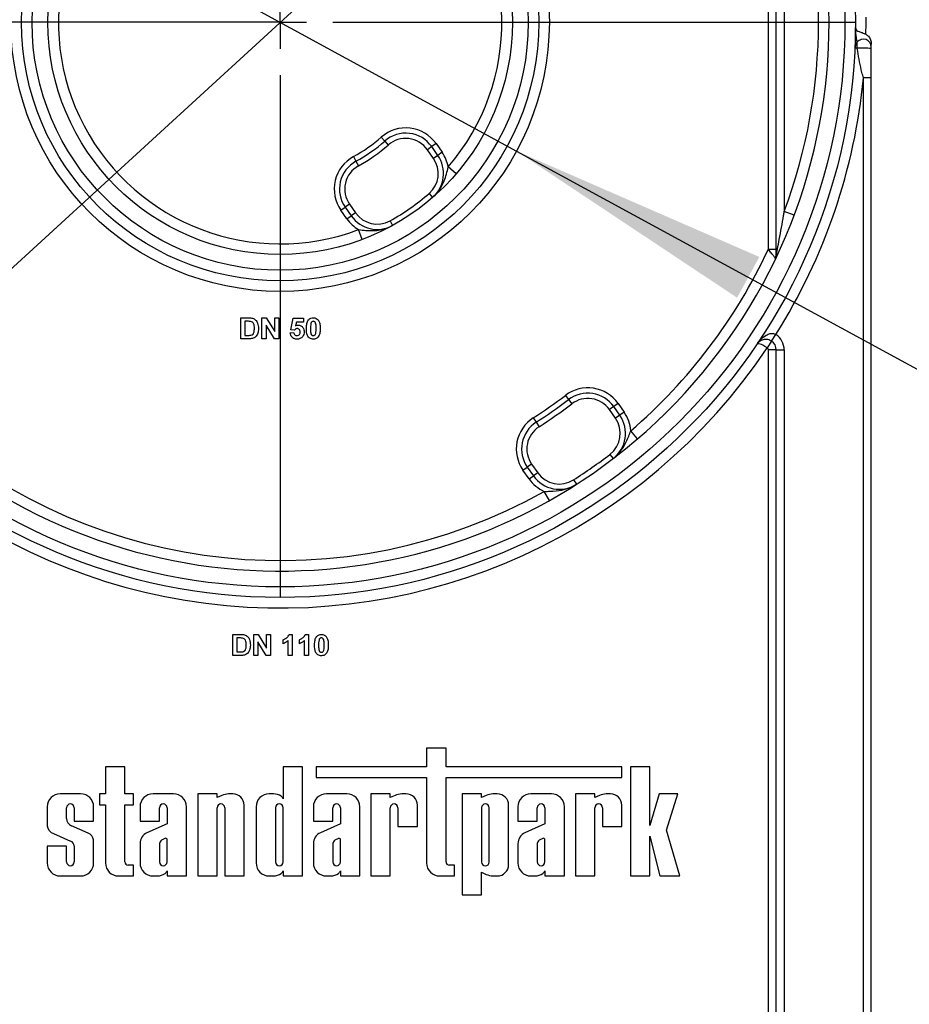
# Model space of a CAD drawing. Units: millimetres. Extents: x 6 to 419, y -29 to 291.
# Drawn here: x 209 to 226, y 153 to 172 of the extents above; entities that cross this region are included whole.
import ezdxf

# ---------------------------------------------------------------- set-up
doc = ezdxf.new("R2010")
doc.units = ezdxf.units.MM
doc.layers.add('FORMAT', color=7, linetype='Continuous')
doc.styles.add('SLDTEXTSTYLE1', font='TXT', dxfattribs={"width": 0.7})
doc.dimstyles.new('SLDDIMSTYLE0', dxfattribs={"dimtxt": 3.393075, "dimasz": 5, "dimexe": 0, "dimexo": 0.0625, "dimgap": 0.848269, "dimtad": 2, "dimdec": 4, "dimlfac": 5, "dimrnd": 1e-09, "dimzin": 12, "dimdsep": 46, "dimtxsty": 'SLDTEXTSTYLE1', "dimsah": 1, "dimcen": 0.09, "dimadec": 0, "dimazin": 3, "dimtfac": 1, "dimtdec": 4, "dimtofl": 0, "dimtmove": 0, "dimatfit": 3, "dimfxl": 0, "dimfrac": 2, "dimtolj": 1, "dimtzin": 12, "dimarcsym": 0})
doc.dimstyles.new('SLDDIMSTYLE1', dxfattribs={"dimtxt": 3.393075, "dimasz": 5, "dimexe": 0, "dimexo": 0.0625, "dimgap": 0.848269, "dimtad": 0, "dimtih": 1, "dimtoh": 1, "dimdec": 4, "dimlfac": 5, "dimrnd": 1e-09, "dimzin": 12, "dimdsep": 46, "dimtxsty": 'SLDTEXTSTYLE1', "dimsah": 1, "dimcen": 0, "dimadec": 0, "dimazin": 3, "dimtfac": 1, "dimtdec": 4, "dimtmove": 0, "dimatfit": 3, "dimfxl": 0, "dimfrac": 2, "dimtolj": 1, "dimtzin": 12, "dimarcsym": 0})
doc.dimstyles.new('SLDDIMSTYLE3', dxfattribs={"dimtxt": 3.393075, "dimasz": 5, "dimexe": 0, "dimexo": 0.0625, "dimgap": 0.848269, "dimtad": 0, "dimtih": 1, "dimtoh": 1, "dimdec": 4, "dimlfac": 5, "dimrnd": 1e-09, "dimzin": 12, "dimdsep": 46, "dimtxsty": 'SLDTEXTSTYLE1', "dimsah": 1, "dimcen": 0, "dimadec": 0, "dimazin": 3, "dimtfac": 1, "dimtdec": 4, "dimtmove": 0, "dimatfit": 3, "dimfxl": 0, "dimfrac": 2, "dimtolj": 1, "dimtzin": 12, "dimarcsym": 0})

# ---------------------------------------------------------------- blocks, each defined once
blk = doc.blocks.new('_D_14')
at = {"layer": 'FORMAT'}
for p, q in [((213.628, 171.772), (186.028, 171.772)), ((187.028, 171.772), (187.028, 128.372)), ((200.09, 128.372), (186.028, 128.372))]:
    blk.add_line(p, q, dxfattribs=at)
for points in [[(187.028, 171.772), (186.588, 166.772), (187.468, 166.772)], [(187.028, 128.372), (187.468, 133.372), (186.588, 133.372)]]:
    blk.add_solid(points, dxfattribs=at)
at = {"layer": 'FORMAT', "insert": (182.654, 144.292), "char_height": 3.3931, "attachment_point": 1, "rotation": 90, "style": 'SLDTEXTSTYLE1'}
blk.add_mtext('217', dxfattribs=at)
blk = doc.blocks.new('_D_16')
at = {"layer": 'FORMAT'}
for p, q in [((209.149, 174.213), (200.369, 178.999)), ((209.149, 174.213), (218.106, 169.331)), ((218.106, 169.331), (233.724, 160.818)), ((233.724, 160.818), (244.332, 160.818))]:
    blk.add_line(p, q, dxfattribs=at)
for points in [[(209.149, 174.213), (204.97, 176.992), (204.549, 176.219)], [(218.106, 169.331), (222.285, 166.552), (222.706, 167.325)]]:
    blk.add_solid(points, dxfattribs=at)
at = {"layer": 'FORMAT', "char_height": 3.3931, "attachment_point": 1, "style": 'SLDTEXTSTYLE1'}
for s, insert in [('%%c', (235.312, 165.192)), ('50', (240.232, 165.192))]:
    blk.add_mtext(s, dxfattribs=dict(at, insert=insert))
blk = doc.blocks.new('_D_17')
at = {"layer": 'FORMAT'}
for p, q in [((221.662, 179.138), (233.241, 189.753)), ((233.241, 189.753), (244.815, 189.753)), ((205.593, 164.406), (221.662, 179.138)), ((205.593, 164.406), (198.222, 157.649))]:
    blk.add_line(p, q, dxfattribs=at)
for points in [[(221.662, 179.138), (225.645, 182.192), (225.05, 182.841)], [(205.593, 164.406), (201.61, 161.352), (202.205, 160.703)]]:
    blk.add_solid(points, dxfattribs=at)
at = {"layer": 'FORMAT', "char_height": 3.3931, "attachment_point": 1, "style": 'SLDTEXTSTYLE1'}
for s, insert in [('%%c', (234.829, 194.127)), ('110', (239.749, 194.127))]:
    blk.add_mtext(s, dxfattribs=dict(at, insert=insert))
blk = doc.blocks.new('_D_18')
at = {"layer": 'FORMAT'}
for p, q in [((223.454, 146.934), (233.241, 152.075)), ((233.241, 152.075), (244.815, 152.075)), ((203.801, 136.61), (223.454, 146.934)), ((203.801, 136.61), (194.948, 131.96))]:
    blk.add_line(p, q, dxfattribs=at)
for start, end in [(22.5638, 33.7633), (160.8023, 212.8596)]:
    blk.add_arc((213.628, 141.772), 11.1, start, end, dxfattribs=at)
for points in [[(223.454, 146.934), (228.085, 148.869), (227.676, 149.648)], [(203.801, 136.61), (199.17, 134.675), (199.579, 133.896)]]:
    blk.add_solid(points, dxfattribs=at)
at = {"layer": 'FORMAT', "char_height": 3.3931, "attachment_point": 1, "style": 'SLDTEXTSTYLE1'}
for s, insert in [('%%c', (234.829, 156.449)), ('110', (239.749, 156.449))]:
    blk.add_mtext(s, dxfattribs=dict(at, insert=insert))
blk = doc.blocks.new('_D_19')
at = {"layer": 'FORMAT'}
for p, q in [((208.113, 147.002), (200.857, 153.883)), ((208.113, 147.002), (219.142, 136.542)), ((219.142, 136.542), (240.436, 116.347)), ((240.436, 116.347), (251.043, 116.347))]:
    blk.add_line(p, q, dxfattribs=at)
for points in [[(208.113, 147.002), (204.788, 150.762), (204.182, 150.123)], [(219.142, 136.542), (222.467, 132.782), (223.073, 133.421)]]:
    blk.add_solid(points, dxfattribs=at)
at = {"layer": 'FORMAT', "char_height": 3.3931, "attachment_point": 1, "style": 'SLDTEXTSTYLE1'}
for s, insert in [('%%c', (242.023, 120.721)), ('75', (246.943, 120.721))]:
    blk.add_mtext(s, dxfattribs=dict(at, insert=insert))
blk = doc.blocks.new('SW_CENTERMARKSYMBOL_1')
at = {"layer": 'FORMAT', "color": 0}
for p, q in [((0, 0), (0, 0.5)), ((-1, 0), (-10.9, 0)), ((0, 0), (-0.5, 0)), ((0, 0), (0, -0.5)), ((0, 0), (0.5, 0)), ((1, 0), (10.9, 0)), ((0, -1), (0, -10.9))]:
    blk.add_line(p, q, dxfattribs=at)

msp = doc.modelspace()

# ---------------------------------------------------------------- linework, layer by layer
at = {"color": 7, "linetype": 'Continuous', "lineweight": 25}
for p, q in [((223.027519, 167.367446), (223.027519, 176.176533)), ((222.877519, 167.473443), (222.877519, 176.070536)), ((223.177519, 175.354935), (223.177519, 168.189044)), ((224.52887, 171.673775), (224.527076, 171.673791)), ((224.56132, 171.278976), (224.56132, 171.398465)), ((224.827519, 142.185565), (224.827519, 171.358415)), ((224.56132, 171.278976), (224.516455, 171.280999)), ((224.827519, 170.719611), (224.677519, 170.719611)), ((224.677519, 142.824368), (224.677519, 170.719611)), ((215.54454, 169.595977), (215.610644, 169.520942)), ((215.610644, 169.520942), (215.676748, 169.445907)), ((216.580675, 169.472236), (216.49876, 169.414879)), ((216.580675, 169.472236), (216.696067, 169.307439)), ((216.49876, 169.414879), (216.416845, 169.357521)), ((216.532237, 169.192724), (216.416845, 169.357521)), ((216.614152, 169.250082), (216.49876, 169.414879)), ((216.614152, 169.250082), (216.532237, 169.192724)), ((216.696067, 169.307439), (216.614152, 169.250082)), ((215.016642, 169.226339), (215.064542, 169.138558)), ((215.064542, 169.138558), (215.112443, 169.050777)), ((216.96272, 168.902071), (216.81112, 169.032522)), ((216.450969, 168.528823), (216.516631, 168.453401)), ((214.942371, 168.325083), (214.860456, 168.267726)), ((214.942371, 168.325083), (215.057763, 168.160286)), ((214.778541, 168.210368), (214.860456, 168.267726)), ((214.893933, 168.045571), (214.778541, 168.210368)), ((214.860456, 168.267726), (214.975848, 168.102929)), ((215.057763, 168.160286), (214.975848, 168.102929)), ((223.364774, 168.11879), (223.177519, 168.189044)), ((214.893933, 168.045571), (214.975848, 168.102929)), ((215.709421, 168.009586), (215.757837, 167.922088)), ((215.183654, 167.656356), (215.11292, 167.84343)), ((222.877519, 167.473443), (223.027519, 167.473443)), ((212.883929, 166.17199), (213.030644, 166.17199)), ((212.883929, 165.77199), (212.883929, 166.17199)), ((212.998913, 166.105323), (212.960852, 166.105323)), ((212.960852, 166.105323), (212.960852, 165.838656)), ((213.283929, 166.17199), (213.364297, 166.17199)), ((213.283929, 165.77199), (213.283929, 166.17199)), ((213.364297, 166.17199), (213.524954, 165.909169)), ((213.524954, 165.909169), (213.524954, 166.17199)), ((213.524954, 166.17199), (213.601878, 166.17199)), ((213.601878, 166.17199), (213.601878, 165.77199)), ((213.827519, 165.945547), (213.873672, 166.166861)), ((213.873672, 166.166861), (214.068544, 166.166861)), ((213.935371, 166.089938), (213.919666, 166.018544)), ((214.068544, 166.089938), (213.935371, 166.089938)), ((214.068544, 166.166861), (214.068544, 166.089938)), ((213.360852, 166.030804), (213.360852, 165.77199)), ((213.519105, 165.77199), (213.360852, 166.030804)), ((213.817262, 165.886413), (213.883929, 165.895067)), ((213.894666, 165.936092), (213.827519, 165.945547)), ((213.034971, 165.77199), (212.883929, 165.77199)), ((212.960852, 165.838656), (213.024153, 165.838656)), ((213.360852, 165.77199), (213.283929, 165.77199)), ((213.601878, 165.77199), (213.519105, 165.77199)), ((222.939045, 165.727532), (222.8554, 165.603019)), ((222.936792, 165.729024), (223.018747, 165.854656)), ((222.877519, 147.982465), (222.877519, 165.561515)), ((223.027519, 165.561515), (222.877519, 165.561515)), ((223.027519, 147.982465), (223.027519, 165.561515)), ((223.027519, 165.561515), (223.177519, 165.561515)), ((223.177519, 165.561515), (223.177519, 147.982465)), ((219.031685, 164.700569), (219.092406, 164.621115)), ((219.092406, 164.621115), (219.153126, 164.541661)), ((219.948223, 164.488536), (219.866307, 164.431178)), ((219.98112, 164.267208), (219.866307, 164.431178)), ((220.030138, 164.545893), (219.948223, 164.488536)), ((220.063036, 164.324566), (219.948223, 164.488536)), ((220.030138, 164.545893), (220.144951, 164.381923)), ((218.424147, 164.275166), (218.478042, 164.190932)), ((220.063036, 164.324566), (219.98112, 164.267208)), ((220.144951, 164.381923), (220.063036, 164.324566)), ((218.478042, 164.190932), (218.531936, 164.106698)), ((220.399946, 163.87932), (220.269707, 164.031103)), ((219.874811, 163.582891), (219.935464, 163.503385)), ((218.228003, 163.284025), (218.309918, 163.341383)), ((218.342816, 163.120055), (218.228003, 163.284025)), ((218.391834, 163.39874), (218.309918, 163.341383)), ((218.309918, 163.341383), (218.424731, 163.177413)), ((218.391834, 163.39874), (218.506647, 163.234771)), ((218.342816, 163.120055), (218.424731, 163.177413)), ((218.506647, 163.234771), (218.424731, 163.177413)), ((219.186054, 163.100618), (219.240021, 163.01643)), ((218.727895, 162.708538), (218.629811, 162.882835)), ((212.730083, 160.17199), (212.876797, 160.17199)), ((212.730083, 159.77199), (212.730083, 160.17199)), ((212.845067, 160.105323), (212.807006, 160.105323)), ((212.807006, 160.105323), (212.807006, 159.838656)), ((213.130083, 159.77199), (213.130083, 160.17199)), ((213.130083, 160.17199), (213.210451, 160.17199)), ((213.210451, 160.17199), (213.371108, 159.909169)), ((213.371108, 159.909169), (213.371108, 160.17199)), ((213.371108, 160.17199), (213.448031, 160.17199)), ((213.448031, 160.17199), (213.448031, 159.77199)), ((213.796589, 160.17199), (213.858288, 160.17199)), ((213.858288, 160.17199), (213.858288, 159.77199)), ((214.104281, 160.17199), (214.16598, 160.17199)), ((214.16598, 160.17199), (214.16598, 159.77199)), ((213.365259, 159.77199), (213.207006, 160.030804)), ((213.207006, 160.030804), (213.207006, 159.77199)), ((213.683929, 159.992502), (213.683929, 160.069425)), ((213.781365, 159.77199), (213.781365, 160.056765)), ((213.991621, 159.992502), (213.991621, 160.069425)), ((214.089057, 159.77199), (214.089057, 160.056765)), ((212.881124, 159.77199), (212.730083, 159.77199)), ((212.807006, 159.838656), (212.870307, 159.838656)), ((213.207006, 159.77199), (213.130083, 159.77199)), ((213.448031, 159.77199), (213.365259, 159.77199)), ((213.858288, 159.77199), (213.781365, 159.77199)), ((214.16598, 159.77199), (214.089057, 159.77199)), ((216.770303, 158.017247), (216.402555, 158.017247)), ((216.402555, 158.017247), (216.402555, 157.66415)), ((216.770303, 157.66415), (216.770303, 158.017247)), ((210.31879, 157.66415), (210.31879, 157.151235)), ((210.686538, 157.66415), (210.31879, 157.66415)), ((210.686538, 157.151235), (210.686538, 157.66415)), ((213.684119, 157.66415), (213.684119, 157.052961)), ((214.051867, 157.66415), (213.684119, 157.66415)), ((214.051867, 155.59399), (214.051867, 157.66415)), ((216.402555, 157.66415), (214.307177, 157.66415)), ((214.307177, 157.66415), (214.307177, 157.459261)), ((220.101835, 157.66415), (216.770303, 157.66415)), ((220.101835, 157.459261), (220.101835, 157.66415)), ((220.264409, 157.662094), (220.264409, 155.59399)), ((220.632157, 157.662094), (220.264409, 157.662094)), ((220.632157, 156.552769), (220.632157, 157.662094)), ((214.307177, 157.459261), (216.402555, 157.459261)), ((216.402555, 157.459261), (216.402555, 155.840518)), ((216.770303, 157.459261), (220.101835, 157.459261)), ((216.770303, 155.859306), (216.770303, 157.459261)), ((209.848384, 157.151235), (209.46142, 157.151235)), ((210.204768, 157.151235), (210.204768, 156.9411)), ((210.31879, 157.151235), (210.204768, 157.151235)), ((210.849987, 157.151235), (210.686538, 157.151235)), ((210.849987, 156.9411), (210.849987, 157.151235)), ((211.606542, 157.151235), (211.219578, 157.151235)), ((212.433316, 157.151235), (212.065568, 157.151235)), ((212.065568, 157.151235), (212.065568, 155.59399)), ((212.433316, 157.079852), (212.433316, 157.151235)), ((212.522158, 157.121726), (212.433316, 157.079852)), ((212.730127, 157.151235), (212.6491, 157.151235)), ((213.501158, 157.151235), (213.418375, 157.151235)), ((214.891184, 157.151235), (214.504221, 157.151235)), ((215.347309, 157.151235), (215.347309, 155.59399)), ((215.715057, 157.151235), (215.347309, 157.151235)), ((215.715057, 157.079852), (215.715057, 157.151235)), ((215.803899, 157.121726), (215.715057, 157.079852)), ((216.011868, 157.151235), (215.93084, 157.151235)), ((217.444496, 157.151235), (217.076748, 157.151235)), ((217.076748, 157.151235), (217.076748, 155.239469)), ((217.444496, 157.079852), (217.444496, 157.151235)), ((217.533338, 157.121726), (217.444496, 157.079852)), ((217.741307, 157.151235), (217.660279, 157.151235)), ((218.765691, 157.151235), (218.378727, 157.151235)), ((219.589563, 157.151235), (219.221815, 157.151235)), ((219.221815, 157.151235), (219.221815, 155.59399)), ((219.589563, 157.079852), (219.589563, 157.151235)), ((219.678405, 157.121726), (219.589563, 157.079852)), ((219.886374, 157.151235), (219.805346, 157.151235)), ((220.807212, 157.151235), (220.632157, 156.552769)), ((221.160819, 157.151235), (220.807212, 157.151235)), ((220.945271, 156.462948), (221.160819, 157.151235)), ((210.204768, 156.9411), (210.31879, 156.9411)), ((210.31879, 156.9411), (210.31879, 155.840518)), ((210.686538, 156.9411), (210.849987, 156.9411)), ((210.686538, 155.859306), (210.686538, 156.9411)), ((212.945588, 155.59399), (212.945588, 156.935774)), ((216.227329, 156.528278), (216.227329, 156.935774)), ((217.956768, 155.809451), (217.956768, 156.935774)), ((220.101835, 156.528278), (220.101835, 156.935774)), ((209.214892, 156.904707), (209.214892, 156.545066)), ((209.582639, 156.683196), (209.582639, 156.887464)), ((209.727164, 156.887464), (209.727164, 156.629837)), ((210.094912, 156.629837), (210.094912, 156.904707)), ((210.97305, 156.904707), (210.97305, 156.629837)), ((211.340798, 156.629837), (211.340798, 156.887464)), ((211.485322, 156.887464), (211.485322, 156.583387)), ((211.85307, 155.59399), (211.85307, 156.904707)), ((212.433316, 155.59399), (212.433316, 156.887464)), ((212.57784, 156.887464), (212.57784, 155.59399)), ((213.171846, 156.904707), (213.171846, 155.840518)), ((213.539594, 156.887464), (213.539594, 155.860901)), ((213.684119, 155.860901), (213.684119, 156.887464)), ((214.257692, 156.904707), (214.257692, 156.629837)), ((214.62544, 156.629837), (214.62544, 156.887464)), ((214.769965, 156.887464), (214.769965, 156.583387)), ((215.137713, 155.59399), (215.137713, 156.904707)), ((215.715057, 155.59399), (215.715057, 156.887464)), ((215.859581, 156.887464), (215.859581, 156.528278)), ((217.444496, 156.887464), (217.444496, 155.857761)), ((217.58902, 155.857761), (217.58902, 156.887464)), ((218.132198, 156.904707), (218.132198, 156.629837)), ((218.499946, 156.629837), (218.499946, 156.887464)), ((218.644471, 156.887464), (218.644471, 156.583387)), ((219.012219, 155.59399), (219.012219, 156.904707)), ((219.589563, 155.59399), (219.589563, 156.887464)), ((219.734087, 156.887464), (219.734087, 156.528278)), ((209.727164, 156.629837), (210.094912, 156.629837)), ((210.97305, 156.629837), (211.340798, 156.629837)), ((211.485322, 156.583387), (211.104962, 156.412859)), ((214.257692, 156.629837), (214.62544, 156.629837)), ((214.769965, 156.583387), (214.389605, 156.412859)), ((218.132198, 156.629837), (218.499946, 156.629837)), ((218.644471, 156.583387), (218.264111, 156.412859)), ((209.334028, 156.39562), (209.658495, 156.252349)), ((209.989378, 156.406333), (209.677179, 156.544919)), ((215.859581, 156.528278), (216.227329, 156.528278)), ((219.734087, 156.528278), (220.101835, 156.528278)), ((221.202777, 155.59399), (220.945271, 156.462948)), ((210.094912, 155.840518), (210.094912, 156.277117)), ((210.97305, 156.205986), (210.97305, 155.840518)), ((211.340798, 156.20661), (211.340798, 155.860901)), ((211.445811, 156.305758), (211.378916, 156.271974)), ((211.485322, 155.860901), (211.485322, 156.288305)), ((214.257692, 156.205986), (214.257692, 155.840518)), ((214.62544, 156.20661), (214.62544, 155.860901)), ((214.730453, 156.305758), (214.663559, 156.271974)), ((214.769965, 155.860901), (214.769965, 156.288305)), ((218.132198, 156.205986), (218.132198, 155.840518)), ((218.499946, 156.20661), (218.499946, 155.860901)), ((218.604959, 156.305758), (218.538065, 156.271974)), ((218.644471, 155.860901), (218.644471, 156.288305)), ((220.632157, 155.59399), (220.632157, 156.349572)), ((220.632157, 156.349572), (220.818246, 155.59399)), ((209.214892, 156.157995), (209.214892, 155.840518)), ((209.582639, 156.157995), (209.214892, 156.157995)), ((209.582639, 155.860901), (209.582639, 156.157995)), ((209.727164, 156.162683), (209.727164, 155.860901)), ((210.849987, 155.797674), (210.74817, 155.797674)), ((210.849987, 155.59399), (210.849987, 155.797674)), ((211.485322, 155.692264), (211.485322, 155.59399)), ((213.684119, 155.692264), (213.684119, 155.59399)), ((214.769965, 155.692264), (214.769965, 155.59399)), ((216.933753, 155.797674), (216.831935, 155.797674)), ((216.933753, 155.59399), (216.933753, 155.797674)), ((217.444496, 155.665373), (217.533338, 155.623499)), ((217.444496, 155.239469), (217.444496, 155.665373)), ((218.644471, 155.692264), (218.644471, 155.59399)), ((209.46142, 155.59399), (209.848384, 155.59399)), ((210.565318, 155.59399), (210.849987, 155.59399)), ((211.219578, 155.59399), (211.302362, 155.59399)), ((211.485322, 155.59399), (211.85307, 155.59399)), ((212.065568, 155.59399), (212.433316, 155.59399)), ((212.57784, 155.59399), (212.945588, 155.59399)), ((213.418375, 155.59399), (213.501158, 155.59399)), ((213.684119, 155.59399), (214.051867, 155.59399)), ((214.504221, 155.59399), (214.587004, 155.59399)), ((214.769965, 155.59399), (215.137713, 155.59399)), ((215.347309, 155.59399), (215.715057, 155.59399)), ((216.649084, 155.59399), (216.933753, 155.59399)), ((217.660279, 155.59399), (217.741307, 155.59399)), ((218.378727, 155.59399), (218.46151, 155.59399)), ((218.644471, 155.59399), (219.012219, 155.59399)), ((219.221815, 155.59399), (219.589563, 155.59399)), ((220.264409, 155.59399), (220.632157, 155.59399)), ((220.818246, 155.59399), (221.202777, 155.59399)), ((217.076748, 155.239469), (217.444496, 155.239469))]:
    msp.add_line(p, q, dxfattribs=at)
for radius in [10.9, 10.7, 5.1, 4.9, 4.7, 4.4]:
    msp.add_circle((213.627519, 171.77199), radius, dxfattribs=at)
for centre, radius, start, end in [((213.627519, 171.77199), 10.4, 228.3119455, 131.6880545), ((213.627519, 171.77199), 4.2, 319.2882277, 290.7117723), ((213.627519, 171.77199), 10.2, 339.435036, 20.564964), ((213.627519, 171.77199), 11.1, 358.8293659, 0.5161852), ((224.716252, 171.27199), 0.2, 140.7742543, 177.4182354), ((224.677519, 171.303608), 0.15, 0, 140.7742543), ((224.66887, 169.978304), 1.305111, 83.0178831, 94.7269394), ((213.627519, 171.77199), 11.1, 327.7853162, 354.5596818), ((216.007269, 169.070733), 0.7, 35, 131.3793702), ((216.007269, 169.070733), 0.6, 35, 131.3793702), ((213.627519, 171.77199), 2.9, 298.6206298, 311.3793702), ((213.627519, 171.77199), 3, 298.6206298, 311.3793702), ((213.627519, 171.77199), 3.1, 298.6206298, 311.3793702), ((216.007269, 169.070733), 0.5, 35, 131.3793702), ((216.122661, 168.905936), 0.6, 311.0423284, 35), ((216.122661, 168.905936), 0.7, 10.4185562, 35), ((215.351947, 168.611872), 0.7, 118.6206298, 215), ((215.351947, 168.611872), 0.6, 118.6206298, 215), ((216.122661, 168.905936), 0.5, 311.0423284, 35), ((215.351947, 168.611872), 0.5, 118.6206298, 215), ((213.627519, 171.77199), 4.3, 298.9576716, 311.0423284), ((213.627519, 171.77199), 11.1, 199.1977056, 326.236707), ((215.467339, 168.447075), 0.5, 215, 298.9576716), ((215.467339, 168.447075), 0.7, 215, 239.5814438), ((215.467339, 168.447075), 0.6, 215, 298.9576716), ((213.627519, 171.77199), 10.2, 310.6317565, 335.0753438), ((222.946992, 167.370164), 0.080573, 310.8879014, 358.066871), ((222.827519, 167.367446), 0.2, 334.4170126, 0), ((222.827519, 165.561515), 0.2, 0, 56.881967), ((222.827519, 165.561515), 0.35, 0, 56.881967), ((222.827519, 165.561515), 0.05, 0, 56.1076624), ((219.456731, 164.14439), 0.7, 35, 127.3880155), ((213.627519, 171.77199), 8.9, 302.6119845, 307.3880155), ((213.627519, 171.77199), 9, 302.6119845, 307.3880155), ((219.456731, 164.14439), 0.6, 35, 127.3880155), ((219.456731, 164.14439), 0.5, 35, 127.3880155), ((213.627519, 171.77199), 9.1, 302.6119845, 307.3880155), ((218.80141, 163.685529), 0.7, 122.6119845, 215), ((219.571544, 163.98042), 0.5, 307.3392531, 35), ((219.571544, 163.98042), 0.6, 307.3392531, 35), ((219.571544, 163.98042), 0.7, 4.1520655, 35), ((213.627519, 171.77199), 10.2, 228.7805009, 299.3682435), ((218.80141, 163.685529), 0.6, 122.6119845, 215), ((218.80141, 163.685529), 0.5, 122.6119845, 215), ((213.627519, 171.77199), 10.3, 302.6607469, 307.3392531), ((218.916223, 163.521559), 0.7, 215, 245.8479345), ((218.916223, 163.521559), 0.6, 215, 302.6607469), ((218.916223, 163.521559), 0.5, 215, 302.6607469), ((209.46142, 156.904707), 0.246528, 90, 180), ((209.848384, 156.904707), 0.246528, 0, 90), ((211.219578, 156.904707), 0.246528, 90, 180), ((211.606542, 156.904707), 0.246528, 0, 90), ((212.696564, 156.659271), 0.494249, 95.5108308, 110.662965), ((212.730127, 156.935774), 0.215461, 0, 90), ((213.418375, 156.904707), 0.246528, 90, 180), ((213.486433, 156.856957), 0.294646, 56.9770577, 87.1354719), ((214.504221, 156.904707), 0.246528, 90, 180), ((214.891184, 156.904707), 0.246528, 0, 90), ((215.978305, 156.659271), 0.494249, 95.5108308, 110.662965), ((216.011868, 156.935774), 0.215461, 0, 90), ((217.707744, 156.659271), 0.494249, 95.5108308, 110.662965), ((217.741307, 156.935774), 0.215461, 0, 90), ((218.378727, 156.904707), 0.246528, 90, 180), ((218.765691, 156.904707), 0.246528, 0, 90), ((219.852811, 156.659271), 0.494249, 95.5108308, 110.662965), ((219.886374, 156.935774), 0.215461, 0, 90), ((209.654902, 156.887464), 0.072262, 0, 180), ((211.41306, 156.887464), 0.072262, 0, 180), ((212.505578, 156.887464), 0.072262, 0, 180), ((213.611857, 156.887464), 0.072262, 0, 180), ((213.584153, 157.019294), 0.105483, 18.612973, 53.4246799), ((214.697703, 156.887464), 0.072262, 0, 180), ((215.787319, 156.887464), 0.072262, 0, 180), ((217.516758, 156.887464), 0.072262, 0, 180), ((218.572209, 156.887464), 0.072262, 0, 180), ((219.661825, 156.887464), 0.072262, 0, 180), ((209.731259, 156.68335), 0.14862, 180.0595388, 248.6610911), ((209.405558, 156.574852), 0.192979, 188.8790179, 248.2434486), ((209.927055, 156.247728), 0.17041, 9.9307519, 68.547892), ((211.202541, 156.205145), 0.229493, 115.1629026, 179.790089), ((214.487183, 156.205145), 0.229493, 115.1629026, 179.790089), ((218.361689, 156.205145), 0.229493, 115.1629026, 179.790089), ((209.618616, 156.150681), 0.109209, 6.3096307, 68.5827266), ((211.439528, 156.19283), 0.099687, 127.4465063, 172.0549167), ((211.458141, 156.280222), 0.028357, 16.5610424, 115.7747798), ((214.724171, 156.19283), 0.099687, 127.4465063, 172.0549167), ((214.742784, 156.280222), 0.028357, 16.5610424, 115.7747798), ((218.598677, 156.19283), 0.099687, 127.4465063, 172.0549167), ((218.61729, 156.280222), 0.028357, 16.5610424, 115.7747798), ((209.46142, 155.840518), 0.246528, 180, 270), ((209.654902, 155.860901), 0.072262, 180, 0), ((209.848384, 155.840518), 0.246528, 270, 0), ((210.565318, 155.840518), 0.246528, 180, 270), ((210.74817, 155.859306), 0.061632, 180, 270), ((211.219578, 155.840518), 0.246528, 180, 270), ((211.41306, 155.860901), 0.072262, 180, 0), ((213.418375, 155.840518), 0.246528, 180, 270), ((213.611857, 155.860901), 0.072262, 180, 0), ((214.504221, 155.840518), 0.246528, 180, 270), ((214.697703, 155.860901), 0.072262, 180, 0), ((216.649084, 155.840518), 0.246528, 180, 270), ((216.831935, 155.859306), 0.061632, 180, 270), ((217.516758, 155.857761), 0.072262, 180, 0), ((217.741307, 155.809451), 0.215461, 270, 0), ((218.378727, 155.840518), 0.246528, 180, 270), ((218.572209, 155.860901), 0.072262, 180, 0), ((211.287637, 155.888268), 0.294646, 272.8645281, 303.0229423), ((211.385357, 155.725931), 0.105483, 306.5753201, 341.387027), ((213.486433, 155.888268), 0.294646, 272.8645281, 303.0229423), ((213.584153, 155.725931), 0.105483, 306.5753201, 341.387027), ((214.572279, 155.888268), 0.294646, 272.8645281, 303.0229423), ((214.669999, 155.725931), 0.105483, 306.5753201, 341.387027), ((217.707744, 156.085954), 0.494249, 249.337035, 264.4891692), ((218.446785, 155.888268), 0.294646, 272.8645281, 303.0229423), ((218.544505, 155.725931), 0.105483, 306.5753201, 341.387027)]:
    msp.add_arc(centre, radius, start, end, dxfattribs=at)
for points, knots in [([(224.56132, 171.398465), (224.560848, 171.400143), (224.559782, 171.403931), (224.553308, 171.43015), (224.546255, 171.467331), (224.540488, 171.505385), (224.536066, 171.547904), (224.533695, 171.577179), (224.532504, 171.594478), (224.531443, 171.612072), (224.530514, 171.629809), (224.52969, 171.649161), (224.529171, 171.663844), (224.528944, 171.671322), (224.52887, 171.673775)], [0, 0, 0, 0, 0.165460885, 0.373457641, 0.449718053, 0.621245667, 0.738200287, 0.786754725, 0.835061777, 0.859383047, 0.906730339, 0.953043247, 0.984594935, 1, 1, 1, 1]), ([(224.52887, 171.673775), (224.528995, 171.672516), (224.529256, 171.669877), (224.530082, 171.66346), (224.532144, 171.652418), (224.538401, 171.635175), (224.556409, 171.614096), (224.595651, 171.595219), (224.657647, 171.57629), (224.701897, 171.555936), (224.725202, 171.545217)], [0, 0, 0, 0, 0.015178736, 0.031821705, 0.081003051, 0.165775184, 0.311856091, 0.541179275, 0.758363026, 1, 1, 1, 1]), ([(224.725202, 171.545217), (224.741443, 171.533125), (224.778764, 171.505339), (224.817649, 171.439243), (224.824179, 171.385767), (224.827519, 171.358415)], [0, 0, 0, 0, 0.273455301, 0.628373994, 1, 1, 1, 1]), ([(224.677519, 170.719611), (224.668372, 170.753699), (224.623354, 170.921468), (224.585257, 171.108967), (224.563859, 171.26094), (224.56132, 171.278976)], [0, 0, 0, 0, 0.183492901, 0.903098444, 1, 1, 1, 1]), ([(216.516631, 168.453401), (216.517201, 168.453898), (216.579213, 168.507993), (216.69057, 168.644343), (216.770484, 168.850525), (216.800776, 168.986195), (216.81112, 169.032522)], [0, 0, 0, 0, 0.0034519158, 0.375410443, 0.7867199066, 1, 1, 1, 1]), ([(223.027519, 167.367446), (223.027602, 167.367854), (223.027794, 167.36879), (223.030223, 167.380635), (223.037751, 167.417534), (223.05671, 167.511847), (223.10206, 167.745755), (223.144325, 167.984277), (223.173153, 168.162111), (223.177519, 168.189044)], [0, 0, 0, 0, 0.012632212, 0.02903422, 0.07513887, 0.167800598, 0.379915004, 0.906089539, 1, 1, 1, 1]), ([(215.11292, 167.84343), (215.159991, 167.837305), (215.29784, 167.819369), (215.518919, 167.823945), (215.685133, 167.881951), (215.757175, 167.921722), (215.757837, 167.922088)], [0, 0, 0, 0, 0.213280093, 0.624589557, 0.996548084, 1, 1, 1, 1]), ([(222.999733, 167.309252), (222.99525, 167.315303), (222.982724, 167.332211), (222.961154, 167.361269), (222.930413, 167.402593), (222.905476, 167.436052), (222.883108, 167.465968), (222.877519, 167.473443)], [0, 0, 0, 0, 0.172701718, 0.482564304, 0.541958411, 0.885539415, 1, 1, 1, 1]), ([(213.068464, 166.101477), (213.055522, 166.102876), (213.0324, 166.105377), (213.009149, 166.105339), (212.998913, 166.105323)], [0, 0, 0, 0, 0.559753123, 1, 1, 1, 1]), ([(213.030644, 166.17199), (213.044929, 166.171905), (213.070429, 166.171754), (213.095388, 166.16663), (213.106365, 166.164377)], [0, 0, 0, 0, 0.560238223, 1, 1, 1, 1]), ([(213.140339, 165.971829), (213.139592, 166.002947), (213.13855, 166.046307), (213.103116, 166.090795), (213.080022, 166.097914), (213.068464, 166.101477)], [0, 0, 0, 0, 0.559429218, 0.77951572, 1, 1, 1, 1]), ([(213.106365, 166.164377), (213.127008, 166.154601), (213.168383, 166.135008), (213.211531, 166.062141), (213.215088, 166.003803), (213.217262, 165.968143)], [0, 0, 0, 0, 0.279072186, 0.559338027, 1, 1, 1, 1]), ([(214.124954, 165.970067), (214.125397, 165.989252), (214.126125, 166.02085), (214.133667, 166.06414), (214.143965, 166.10023), (214.157684, 166.120992), (214.164538, 166.131365)], [0, 0, 0, 0, 0.340236609, 0.560371651, 0.78035519, 1, 1, 1, 1]), ([(214.164538, 166.131365), (214.17909, 166.144759), (214.205165, 166.16876), (214.240228, 166.171), (214.255724, 166.17199)], [0, 0, 0, 0, 0.558082648, 1, 1, 1, 1]), ([(214.255724, 166.105323), (214.249655, 166.104678), (214.237529, 166.103389), (214.218884, 166.090267), (214.213651, 166.075244), (214.210451, 166.06606)], [0, 0, 0, 0, 0.280292347, 0.560017236, 1, 1, 1, 1]), ([(214.255724, 166.17199), (214.275622, 166.170169), (214.311183, 166.166915), (214.336208, 166.141901), (214.34723, 166.130884)], [0, 0, 0, 0, 0.559562317, 1, 1, 1, 1]), ([(214.30957, 165.969265), (214.309553, 165.996229), (214.309528, 166.036604), (214.297088, 166.083776), (214.276173, 166.103038), (214.262549, 166.10456), (214.255724, 166.105323)], [0, 0, 0, 0, 0.501644572, 0.751183234, 0.87536409, 1, 1, 1, 1]), ([(214.34723, 166.130884), (214.357048, 166.114318), (214.373251, 166.086979), (214.381679, 166.04349), (214.385946, 166.006531), (214.386311, 165.981688), (214.386493, 165.969265)], [0, 0, 0, 0, 0.338776837, 0.559105222, 0.779534373, 1, 1, 1, 1]), ([(213.075355, 165.842502), (213.089574, 165.84792), (213.118095, 165.858788), (213.138478, 165.911395), (213.139632, 165.948878), (213.140339, 165.971829)], [0, 0, 0, 0, 0.278191596, 0.558018986, 1, 1, 1, 1]), ([(213.205083, 165.883047), (213.199381, 165.868449), (213.1892, 165.842382), (213.170627, 165.821543), (213.162454, 165.812374)], [0, 0, 0, 0, 0.56000731, 1, 1, 1, 1]), ([(213.217262, 165.968143), (213.216869, 165.951968), (213.216166, 165.923089), (213.208469, 165.895281), (213.205083, 165.883047)], [0, 0, 0, 0, 0.5600799472, 1, 1, 1, 1]), ([(213.948192, 165.766861), (213.929768, 165.768423), (213.892979, 165.771542), (213.850181, 165.803128), (213.825219, 165.843829), (213.819916, 165.87221), (213.817262, 165.886413)], [0, 0, 0, 0, 0.279948865, 0.559015574, 0.77932326, 1, 1, 1, 1]), ([(213.883929, 165.895067), (213.88564, 165.886286), (213.889057, 165.868748), (213.904488, 165.848576), (213.923999, 165.835722), (213.937992, 165.834259), (213.944987, 165.833528)], [0, 0, 0, 0, 0.28033284, 0.559948484, 0.780024703, 1, 1, 1, 1]), ([(213.950676, 165.966861), (213.944501, 165.96631), (213.932147, 165.965207), (213.912015, 165.955033), (213.901246, 165.943276), (213.894666, 165.936092)], [0, 0, 0, 0, 0.27996309, 0.560065201, 1, 1, 1, 1]), ([(213.919666, 166.018544), (213.928338, 166.023233), (213.943828, 166.031606), (213.961325, 166.032941), (213.969025, 166.033528)], [0, 0, 0, 0, 0.559887906, 1, 1, 1, 1]), ([(213.944987, 165.833528), (213.954772, 165.834643), (213.974325, 165.83687), (213.996187, 165.855545), (214.005876, 165.879172), (214.006629, 165.894513), (214.007006, 165.902198)], [0, 0, 0, 0, 0.279579157, 0.558656826, 0.778914827, 1, 1, 1, 1]), ([(214.007006, 165.902198), (214.006556, 165.911321), (214.005661, 165.929491), (213.992535, 165.952303), (213.972166, 165.965215), (213.957845, 165.966312), (213.950676, 165.966861)], [0, 0, 0, 0, 0.2808798484, 0.5594232022, 0.7794649015, 1, 1, 1, 1]), ([(213.969025, 166.033528), (213.987157, 166.031048), (214.023461, 166.026084), (214.061306, 165.989166), (214.08131, 165.946626), (214.083055, 165.918139), (214.083929, 165.903881)], [0, 0, 0, 0, 0.2790069149, 0.5586193851, 0.7790735425, 1, 1, 1, 1]), ([(214.083929, 165.903881), (214.082474, 165.886564), (214.079874, 165.855613), (214.062998, 165.829713), (214.055563, 165.818304)], [0, 0, 0, 0, 0.559496676, 1, 1, 1, 1]), ([(214.255724, 165.766861), (214.244281, 165.767594), (214.221412, 165.769057), (214.189561, 165.783277), (214.163291, 165.805764), (214.126869, 165.864704), (214.125805, 165.923256), (214.124954, 165.970067)], [0, 0, 0, 0, 0.1253526761, 0.2505442707, 0.3758133636, 0.5009809876, 1, 1, 1, 1]), ([(214.210451, 166.06606), (214.207367, 166.048128), (214.201854, 166.01608), (214.20187, 165.98358), (214.201878, 165.969265)], [0, 0, 0, 0, 0.559540604, 1, 1, 1, 1]), ([(214.201878, 165.969265), (214.201911, 165.942348), (214.20196, 165.902039), (214.214315, 165.854869), (214.235302, 165.835736), (214.248906, 165.834265), (214.255724, 165.833528)], [0, 0, 0, 0, 0.50168528, 0.751272638, 0.875339769, 1, 1, 1, 1]), ([(214.300996, 165.872791), (214.304083, 165.890663), (214.3096, 165.922603), (214.309579, 165.954997), (214.30957, 165.969265)], [0, 0, 0, 0, 0.559536967, 1, 1, 1, 1]), ([(214.386493, 165.969265), (214.386037, 165.950029), (214.385285, 165.918347), (214.377898, 165.874901), (214.3675, 165.838727), (214.353769, 165.817894), (214.34691, 165.807486)], [0, 0, 0, 0, 0.340226825, 0.560375067, 0.780373972, 1, 1, 1, 1]), ([(213.024153, 165.838656), (213.033773, 165.838656), (213.050945, 165.838656), (213.067899, 165.841328), (213.075355, 165.842502)], [0, 0, 0, 0, 0.560215582, 1, 1, 1, 1]), ([(213.106044, 165.780483), (213.092937, 165.777551), (213.069513, 165.77231), (213.045532, 165.772088), (213.034971, 165.77199)], [0, 0, 0, 0, 0.559579301, 1, 1, 1, 1]), ([(213.162454, 165.812374), (213.152887, 165.804688), (213.135786, 165.79095), (213.11514, 165.783684), (213.106044, 165.780483)], [0, 0, 0, 0, 0.559442955, 1, 1, 1, 1]), ([(214.055563, 165.818304), (214.038791, 165.8015), (214.00875, 165.771404), (213.966744, 165.768253), (213.948192, 165.766861)], [0, 0, 0, 0, 0.558335386, 1, 1, 1, 1]), ([(214.255724, 165.833528), (214.261797, 165.834163), (214.273931, 165.835431), (214.292555, 165.848594), (214.297793, 165.86361), (214.300996, 165.872791)], [0, 0, 0, 0, 0.280337311, 0.560025572, 1, 1, 1, 1]), ([(214.34691, 165.807486), (214.332361, 165.794085), (214.306291, 165.770071), (214.271222, 165.767845), (214.255724, 165.766861)], [0, 0, 0, 0, 0.558064155, 1, 1, 1, 1]), ([(222.661753, 165.673415), (222.662026, 165.673818), (222.683587, 165.705707), (222.734346, 165.768097), (222.818372, 165.836845), (222.901043, 165.872765), (222.955435, 165.876428), (222.991835, 165.869257), (223.007857, 165.860564), (223.018747, 165.854656)], [0, 0, 0, 0, 0.003484168, 0.275468019, 0.572618113, 0.765900123, 0.887878569, 0.92379299, 1, 1, 1, 1]), ([(222.936792, 165.729024), (222.925982, 165.735277), (222.910195, 165.744409), (222.876899, 165.756397), (222.830119, 165.764445), (222.764984, 165.755922), (222.705485, 165.724972), (222.674074, 165.691612), (222.661907, 165.673643), (222.661753, 165.673415)], [0, 0, 0, 0, 0.076907852, 0.112320621, 0.234936219, 0.428787531, 0.725560586, 0.996516662, 1, 1, 1, 1]), ([(222.8554, 165.603019), (222.840535, 165.61256), (222.811654, 165.631097), (222.765608, 165.65534), (222.717667, 165.675438), (222.678803, 165.683303), (222.664967, 165.678091), (222.661811, 165.6735), (222.661753, 165.673415)], [0, 0, 0, 0, 0.166356958, 0.323193303, 0.525519547, 0.779663, 0.995920922, 1, 1, 1, 1]), ([(219.935464, 163.503385), (219.936053, 163.503835), (219.970187, 163.529927), (220.043557, 163.596697), (220.14869, 163.736441), (220.218338, 163.890042), (220.257168, 163.996669), (220.269707, 164.031103)], [0, 0, 0, 0, 0.003524967, 0.204248438, 0.469272534, 0.828610177, 1, 1, 1, 1]), ([(218.629811, 162.882835), (218.666456, 162.882841), (218.779934, 162.88286), (218.948093, 162.895773), (219.115367, 162.94677), (219.203204, 162.99288), (219.239396, 163.016031), (219.240021, 163.01643)], [0, 0, 0, 0, 0.1713898232, 0.5307274664, 0.7957515619, 0.9964750329, 1, 1, 1, 1]), ([(212.914618, 160.101477), (212.901676, 160.102876), (212.878554, 160.105377), (212.855303, 160.105339), (212.845067, 160.105323)], [0, 0, 0, 0, 0.559753123, 1, 1, 1, 1]), ([(212.876797, 160.17199), (212.891083, 160.171905), (212.916583, 160.171754), (212.941542, 160.16663), (212.952519, 160.164377)], [0, 0, 0, 0, 0.560238223, 1, 1, 1, 1]), ([(212.986493, 159.971829), (212.985745, 160.002947), (212.984704, 160.046307), (212.94927, 160.090795), (212.926175, 160.097914), (212.914618, 160.101477)], [0, 0, 0, 0, 0.559429218, 0.77951572, 1, 1, 1, 1]), ([(212.952519, 160.164377), (212.973162, 160.154601), (213.014537, 160.135008), (213.057685, 160.062141), (213.061242, 160.003803), (213.063416, 159.968143)], [0, 0, 0, 0, 0.2790721856, 0.5593380271, 1, 1, 1, 1]), ([(213.683929, 160.069425), (213.700093, 160.076925), (213.726741, 160.089288), (213.758762, 160.114711), (213.782534, 160.140297), (213.791905, 160.161427), (213.796589, 160.17199)], [0, 0, 0, 0, 0.339749576, 0.560103493, 0.780110505, 1, 1, 1, 1]), ([(213.991621, 160.069425), (214.007786, 160.076925), (214.034434, 160.089288), (214.066454, 160.114711), (214.090226, 160.140297), (214.099597, 160.161427), (214.104281, 160.17199)], [0, 0, 0, 0, 0.339749576, 0.560103493, 0.780110505, 1, 1, 1, 1]), ([(214.278801, 159.970067), (214.279243, 159.989252), (214.279972, 160.02085), (214.287513, 160.06414), (214.297811, 160.10023), (214.31153, 160.120992), (214.318384, 160.131365)], [0, 0, 0, 0, 0.340236609, 0.560371651, 0.78035519, 1, 1, 1, 1]), ([(214.318384, 160.131365), (214.332936, 160.144759), (214.359011, 160.16876), (214.394075, 160.171), (214.40957, 160.17199)], [0, 0, 0, 0, 0.558082648, 1, 1, 1, 1]), ([(214.40957, 160.105323), (214.403501, 160.104678), (214.391375, 160.103389), (214.37273, 160.090267), (214.367497, 160.075244), (214.364297, 160.06606)], [0, 0, 0, 0, 0.280292347, 0.560017236, 1, 1, 1, 1]), ([(214.40957, 160.17199), (214.429468, 160.170169), (214.465029, 160.166915), (214.490054, 160.141901), (214.501076, 160.130884)], [0, 0, 0, 0, 0.559562317, 1, 1, 1, 1]), ([(214.463416, 159.969265), (214.463399, 159.996229), (214.463374, 160.036604), (214.450934, 160.083776), (214.430019, 160.103038), (214.416395, 160.10456), (214.40957, 160.105323)], [0, 0, 0, 0, 0.501644572, 0.751183234, 0.87536409, 1, 1, 1, 1]), ([(214.501076, 160.130884), (214.510894, 160.114318), (214.527097, 160.086979), (214.535525, 160.04349), (214.539792, 160.006531), (214.540157, 159.981688), (214.540339, 159.969265)], [0, 0, 0, 0, 0.338776837, 0.559105222, 0.779534373, 1, 1, 1, 1]), ([(212.921509, 159.842502), (212.935728, 159.84792), (212.964249, 159.858788), (212.984632, 159.911395), (212.985786, 159.948878), (212.986493, 159.971829)], [0, 0, 0, 0, 0.278191596, 0.558018986, 1, 1, 1, 1]), ([(213.063416, 159.968143), (213.063022, 159.951968), (213.06232, 159.923089), (213.054623, 159.895281), (213.051237, 159.883047)], [0, 0, 0, 0, 0.560079947, 1, 1, 1, 1]), ([(213.781365, 160.056765), (213.765128, 160.041738), (213.736122, 160.014892), (213.699883, 159.999347), (213.683929, 159.992502)], [0, 0, 0, 0, 0.559747761, 1, 1, 1, 1]), ([(214.089057, 160.056765), (214.072821, 160.041738), (214.043814, 160.014892), (214.007575, 159.999347), (213.991621, 159.992502)], [0, 0, 0, 0, 0.559747761, 1, 1, 1, 1]), ([(214.40957, 159.766861), (214.398128, 159.767594), (214.375258, 159.769057), (214.343407, 159.783277), (214.317137, 159.805764), (214.280715, 159.864704), (214.279651, 159.923256), (214.278801, 159.970067)], [0, 0, 0, 0, 0.125352676, 0.250544271, 0.375813364, 0.500980988, 1, 1, 1, 1]), ([(214.364297, 160.06606), (214.361213, 160.048128), (214.3557, 160.01608), (214.355716, 159.98358), (214.355724, 159.969265)], [0, 0, 0, 0, 0.559540604, 1, 1, 1, 1]), ([(214.355724, 159.969265), (214.355757, 159.942348), (214.355806, 159.902039), (214.368161, 159.854869), (214.389148, 159.835736), (214.402752, 159.834265), (214.40957, 159.833528)], [0, 0, 0, 0, 0.50168528, 0.751272638, 0.875339769, 1, 1, 1, 1]), ([(214.454842, 159.872791), (214.457929, 159.890663), (214.463446, 159.922603), (214.463425, 159.954997), (214.463416, 159.969265)], [0, 0, 0, 0, 0.559536967, 1, 1, 1, 1]), ([(214.540339, 159.969265), (214.539883, 159.950029), (214.539131, 159.918347), (214.531744, 159.874901), (214.521346, 159.838727), (214.507615, 159.817894), (214.500756, 159.807486)], [0, 0, 0, 0, 0.340226825, 0.560375067, 0.780373972, 1, 1, 1, 1]), ([(212.870307, 159.838656), (212.879927, 159.838656), (212.897099, 159.838656), (212.914053, 159.841328), (212.921509, 159.842502)], [0, 0, 0, 0, 0.5602155819, 1, 1, 1, 1]), ([(212.952198, 159.780483), (212.939091, 159.777551), (212.915667, 159.77231), (212.891686, 159.772088), (212.881124, 159.77199)], [0, 0, 0, 0, 0.559579301, 1, 1, 1, 1]), ([(213.008608, 159.812374), (212.999041, 159.804688), (212.98194, 159.79095), (212.961294, 159.783684), (212.952198, 159.780483)], [0, 0, 0, 0, 0.559442955, 1, 1, 1, 1]), ([(213.051237, 159.883047), (213.045535, 159.868449), (213.035354, 159.842382), (213.016781, 159.821543), (213.008608, 159.812374)], [0, 0, 0, 0, 0.5600073097, 1, 1, 1, 1]), ([(214.40957, 159.833528), (214.415644, 159.834163), (214.427777, 159.835431), (214.446401, 159.848594), (214.45164, 159.86361), (214.454842, 159.872791)], [0, 0, 0, 0, 0.280337311, 0.560025572, 1, 1, 1, 1]), ([(214.500756, 159.807486), (214.486207, 159.794085), (214.460137, 159.770071), (214.425068, 159.767845), (214.40957, 159.766861)], [0, 0, 0, 0, 0.558064155, 1, 1, 1, 1])]:
    msp.add_open_spline(points, degree=3, knots=knots, dxfattribs=at)

# ---------------------------------------------------------------- block references
at = {"layer": 'FORMAT'}
msp.add_blockref('SW_CENTERMARKSYMBOL_1', (213.627519, 171.77199), dxfattribs=at)

# ---------------------------------------------------------------- dimensions: what is measured, and where the dimension line sits
for p1, p2, dimstyle, picture, middle in [((221.662178, 179.137738), (205.592859, 164.406242), 'SLDDIMSTYLE1', '_D_17', (239.821997, 192.528653)), ((218.105548, 169.331242), (209.149489, 174.212738), 'SLDDIMSTYLE1', '_D_16', (239.821997, 163.593908)), ((223.454332, 146.933747), (203.800705, 136.610232), 'SLDDIMSTYLE3', '_D_18', (239.821997, 154.850338)), ((219.141903, 136.542118), (208.113134, 147.001862), 'SLDDIMSTYLE1', '_D_19', (246.533104, 119.122857))]:
    dim = msp.add_diameter_dim_2p(p1=p1, p2=p2, dimstyle=dimstyle, dxfattribs=at)
    dim.commit()
    dim.dimension.update_dxf_attribs({"geometry": picture, "text_midpoint": middle, "dimtype": 163})
dim = msp.add_linear_dim(base=(187.027519, 128.37199), p1=(213.627519, 171.77199), p2=(200.089519, 128.37199), angle=90, dimstyle='SLDDIMSTYLE0', dxfattribs=at)
dim.commit()
dim.dimension.update_dxf_attribs({"geometry": '_D_14', "text_midpoint": (187.027519, 147.188004), "dimtype": 160})

doc.saveas('drawing.dxf')
